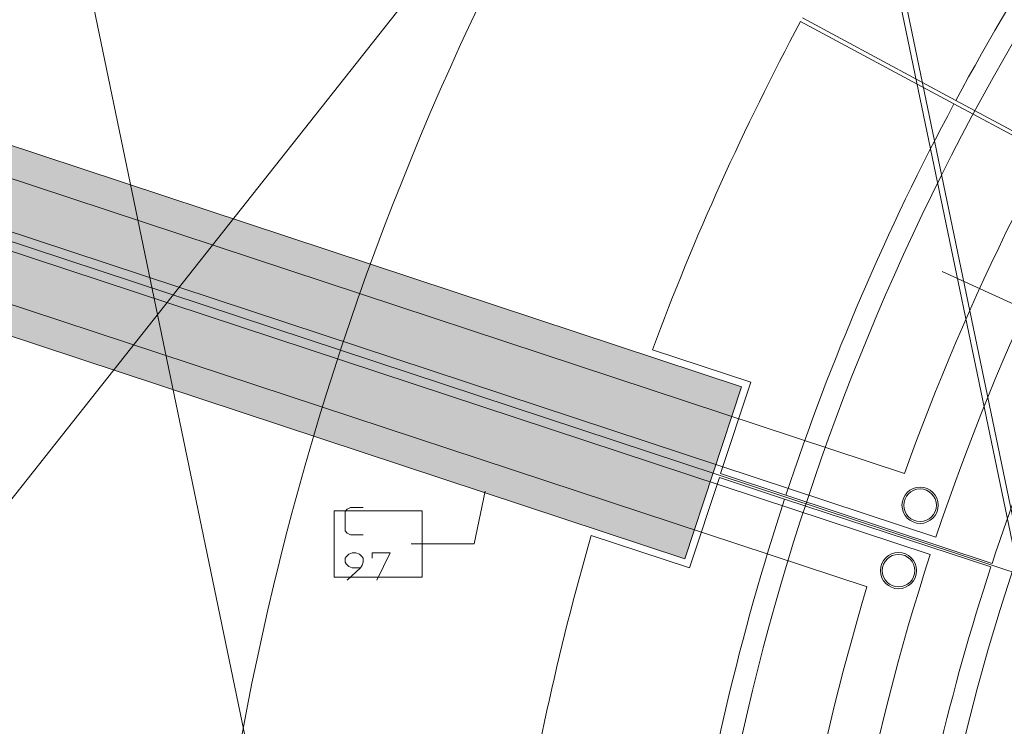
# Model space of a CAD drawing. Units: millimetres. Extents: x 0 to 118930, y 0 to 83700.
# Drawn here: x 69753 to 80634, y 14720 to 22525 of the extents above; entities that cross this region are included whole.
import ezdxf

# ---------------------------------------------------------------- set-up
doc = ezdxf.new("R2010")
doc.units = ezdxf.units.MM
doc.linetypes.add('AUSGEZOGEN', pattern=[0, 0])
doc.layers.get('0').update_dxf_attribs({"linetype": 'CONTINUOUS'})
for name, color, linetype, lineweight in [('1', 18, 'AUSGEZOGEN', 15), ('3', 5, 'AUSGEZOGEN', 15), ('5', 252, 'AUSGEZOGEN', 15), ('6', 171, 'AUSGEZOGEN', 15), ('7', 161, 'AUSGEZOGEN', 15)]:
    doc.layers.add(name, color=color, linetype=linetype, lineweight=lineweight)
doc.styles.get("Standard").update_dxf_attribs({"font": 'TXT.SHX'})

# ---------------------------------------------------------------- blocks, each defined once
blk = doc.blocks.new('_SWS_COLOR_BLOCK_136')
at = {"layer": '1', "color": 169}
for points in [[(68900, 19279), (69527, 21178), (77732, 18470)], [(68900, 19279), (77732, 18470), (77105, 16571)]]:
    blk.add_solid(points, dxfattribs=at)
blk.add_attdef('', (0, 0), '', height=1)

msp = doc.modelspace()

# ---------------------------------------------------------------- linework, layer by layer
at = {"layer": '1', "linetype": 'AUSGEZOGEN'}
for p, q in [((74468.18, 3916.65), (69550.17, 27571.08)), ((79009.55, 24986.8), (84095.35, 525.32)), ((84157.02, 525.32), (79080.97, 24940))]:
    msp.add_line(p, q, dxfattribs=at)
at = {"layer": '3', "linetype": 'AUSGEZOGEN'}
for p, q in [((67524.05, 21473.4), (79530.38, 17512.8)), ((65906.15, 21311), (84975.55, 15021)), ((79879.03, 16808.12), (66811.58, 21118.78)), ((79816.35, 16618.18), (66748.95, 20928.8)), ((67110.55, 20219.85), (79116.85, 16259.25)), ((73370.18, 17119.65), (73348.85, 17091.65)), ((73348.85, 17091.65), (73348.85, 16879.65)), ((73407.52, 17135.65), (73370.18, 17119.65)), ((73548.85, 17135.65), (73407.52, 17135.65)), ((73348.85, 16879.65), (73370.18, 16851.65)), ((73370.18, 16851.65), (73407.52, 16835.65)), ((73548.85, 16835.65), (73407.52, 16835.65)), ((73359.52, 16591.65), (73348.85, 16575.65)), ((73348.85, 16575.65), (73348.85, 16531.65)), ((73388.85, 16619.65), (73359.52, 16591.65)), ((73428.85, 16635.65), (73388.85, 16619.65)), ((73428.85, 16635.65), (73468.85, 16635.65)), ((73468.85, 16635.65), (73508.85, 16619.65)), ((73508.85, 16619.65), (73538.18, 16591.65)), ((73538.18, 16591.65), (73548.85, 16575.65)), ((73548.85, 16575.65), (73548.85, 16531.65)), ((73648.85, 16575.65), (73648.85, 16635.65)), ((73848.85, 16635.65), (73648.85, 16635.65)), ((73699.52, 16335.65), (73848.85, 16635.65)), ((73348.85, 16531.65), (73359.52, 16515.65)), ((73359.52, 16515.65), (73388.85, 16485.65)), ((73370.18, 16335.65), (73519.52, 16471.65)), ((73388.85, 16485.65), (73428.85, 16471.65)), ((73428.85, 16471.65), (73519.52, 16471.65)), ((73538.18, 16499.65), (73519.52, 16471.65)), ((73548.85, 16531.65), (73538.18, 16499.65))]:
    msp.add_line(p, q, dxfattribs=at)
for centre, radius in [((79703.3, 17160.92), 200), ((79703.3, 17160.92), 180), ((79465.23, 16439.18), 200), ((79465.23, 16439.18), 180)]:
    msp.add_circle(centre, radius, dxfattribs=at)
for centre, radius, start, end in [((104082.95, 8718.47), 40200.01, 72.844928, 178.289928), ((104082.9, 8718.52), 39280.03, 131.889357, 161.597357), ((104082.9, 8718.52), 38720, 132.720159, 160.767159), ((104082.95, 8718.47), 26999.99, 63.949617, 197.664617), ((104082.95, 8718.47), 24600, 61.183495, 199.454495), ((104082.9, 8718.52), 26079.98, 133.1936, 160.2936), ((104082.9, 8718.52), 25520, 131.967955, 161.518955), ((104082.9, 8718.52), 25519.99, 161.968014, 191.519014), ((104082.9, 8718.52), 26080, 163.193617, 190.293617)]:
    msp.add_arc(centre, radius, start, end, dxfattribs=at)
at = {"layer": '5', "linetype": 'AUSGEZOGEN'}
for p, q in [((78404.95, 22545.57), (80098.95, 21633.38)), ((78382.45, 22503.8), (80077.97, 21594.38)), ((82193.05, 20459.87), (80077.97, 21594.38)), ((82212.18, 20495.45), (80098.95, 21633.38)), ((77731.58, 18469.97), (69527.15, 21178.47)), ((68900.17, 19279.28), (77104.58, 16570.8)), ((76746.15, 18879.53), (77832.62, 18520.85)), ((77832.62, 18520.85), (77499.22, 17511)), ((77104.58, 16570.8), (77731.58, 18469.97)), ((77155.45, 16469.73), (77484.95, 17467.77)), ((77484.95, 17467.77), (78206.77, 17230.33)), ((77499.22, 17511), (78220.65, 17272.4)), ((80486.75, 16480.37), (78206.77, 17230.33)), ((80499.38, 16518.68), (78220.65, 17272.4)), ((76069.05, 16828.4), (77155.45, 16469.73))]:
    msp.add_line(p, q, dxfattribs=at)
for radius, start, end in [(27240.11, 141.791574, 151.698574), (29164.13, 151.79169, 159.60969), (27240.13, 151.791604, 161.698604), (24839.98, 151.791675, 161.698675), (27240.14, 161.791665, 171.698665), (29164.12, 163.854515, 171.698515), (24839.98, 161.791606, 171.698606)]:
    msp.add_arc((104082.9, 8718.52), radius, start, end, dxfattribs=at)
at = {"layer": '6', "linetype": 'AUSGEZOGEN'}
for p, q in [((58854.9, 3576.88), (76988.82, 26485.57)), ((69527.17, 21178.58), (77731.58, 18470.05)), ((69527.17, 21178.58), (77731.58, 18470.05)), ((79945.9, 19745.17), (83227.95, 18245.8)), ((68900.23, 19279.4), (77104.62, 16570.85)), ((68900.23, 19279.4), (77104.62, 16570.85)), ((77104.62, 16570.85), (77731.58, 18470.05)), ((77104.62, 16570.85), (77731.58, 18470.05)), ((74776.98, 16735.65), (74898.1, 17317.33)), ((74898.1, 17317.33), (74897.83, 17316.65)), ((74897.83, 17316.65), (74898.05, 17316.6)), ((74898.1, 17317.33), (74898.05, 17316.6)), ((74200.15, 17100.98), (73228.85, 17100.98)), ((73228.85, 17100.98), (73228.85, 16366.85)), ((74200.15, 16366.85), (74200.15, 17100.98)), ((74080.5, 16735.65), (74372.35, 16735.65)), ((74372.35, 16735.65), (74776.98, 16735.65)), ((73228.85, 16366.85), (74200.15, 16366.85))]:
    msp.add_line(p, q, dxfattribs=at)
msp.add_arc((104082.95, 8718.47), 32416.75, 68.544498, 194.640498, dxfattribs=at)
at = {"layer": '7', "linetype": 'AUSGEZOGEN'}
msp.add_arc((104082.95, 8718.47), 37800.02, 74.745106, 178.181106, dxfattribs=at)

# ---------------------------------------------------------------- block references
msp.add_blockref('_SWS_COLOR_BLOCK_136', (0, 0))

doc.saveas('drawing.dxf')
